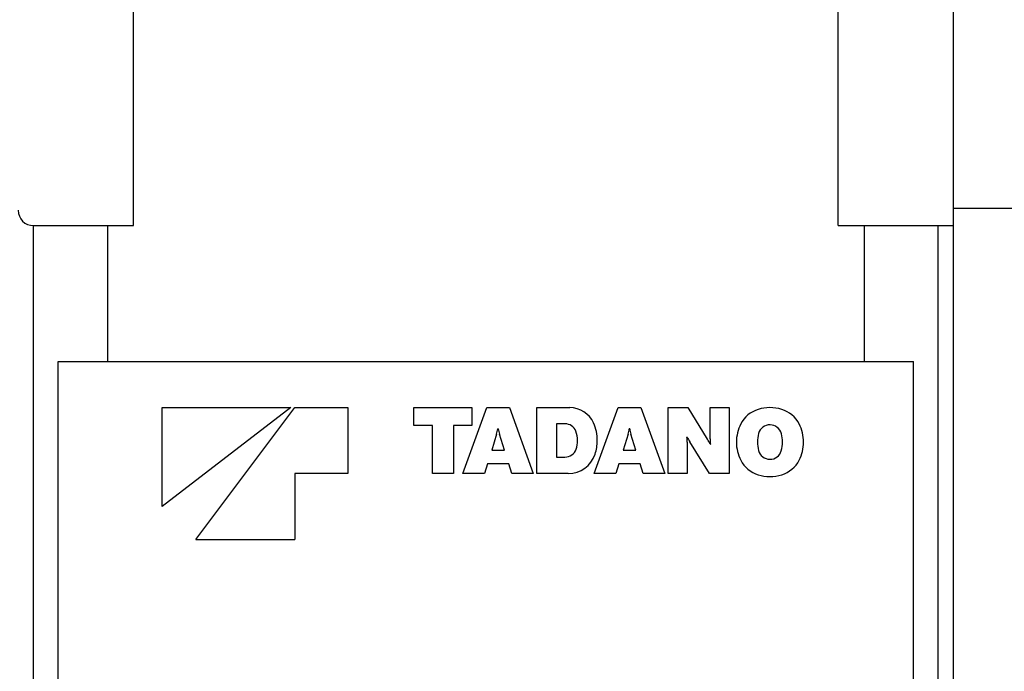
# Model space of a CAD drawing. Extents: x -10362 to 64412, y -29488 to 24295.
# Drawn here: x 8884 to 9524, y 66 to 490 of the extents above; entities that cross this region are included whole.
import ezdxf

# ---------------------------------------------------------------- set-up
doc = ezdxf.new("R2010")
doc.units = 0
doc.layers.get('0').update_dxf_attribs({"linetype": 'CONTINUOUS'})

msp = doc.modelspace()

# ---------------------------------------------------------------- linework, layer by layer
at = {"color": 40, "linetype": 'Continuous'}
for p, q in [((8958.24, 356.3), (8958.24, 761.52)), ((9416.24, 356.3), (9416.24, 761.52)), ((9491.24, -154.63), (9491.24, 634.23)), ((9491.24, 367.56), (10271.24, 367.56)), ((8893.24, 356.3), (8941.24, 356.3)), ((8893.24, -102.04), (8893.24, 356.3)), ((8941.24, 356.3), (8947.24, 356.3)), ((8941.24, 356.3), (8941.24, 267.96)), ((8947.24, 356.3), (8958.24, 356.3)), ((9416.24, 356.3), (9491.24, 356.3)), ((9433.24, 356.3), (9433.24, 267.96)), ((9481.24, -102.04), (9481.24, 356.3)), ((8909.24, -102.04), (8909.24, 267.96)), ((8909.24, 267.96), (9465.24, 267.96)), ((9465.24, -102.04), (9465.24, 267.96)), ((9060.58, 237.97), (8976.74, 173.63)), ((8976.74, 173.63), (8976.74, 237.97)), ((8976.74, 237.97), (9060.58, 237.97)), ((8998.65, 152.18), (9063.13, 237.95)), ((9063.13, 237.95), (9097.53, 237.95)), ((9097.53, 237.95), (9097.53, 195.07)), ((9140.52, 226.34), (9140.52, 237.97)), ((9140.52, 237.97), (9178.11, 237.97)), ((9172.28, 195.07), (9187.84, 237.96)), ((9178.11, 237.97), (9178.11, 226.34)), ((9187.84, 237.96), (9202.53, 237.96)), ((9202.53, 237.96), (9218.08, 195.07)), ((9220.35, 195.07), (9220.35, 237.96)), ((9220.35, 237.96), (9241.83, 237.96)), ((9257.73, 195.07), (9273.28, 237.96)), ((9273.28, 237.96), (9287.97, 237.96)), ((9287.97, 237.96), (9303.53, 195.07)), ((9305.8, 195.07), (9305.8, 237.96)), ((9305.8, 237.96), (9318.54, 237.96)), ((9318.54, 237.96), (9331.2, 217.41)), ((9333.02, 217.6), (9333.02, 237.96)), ((9333.02, 237.96), (9345.33, 237.96)), ((9345.33, 237.96), (9345.33, 195.07)), ((9152.51, 226.34), (9140.52, 226.34)), ((9152.51, 195.08), (9152.51, 226.34)), ((9152.51, 226.34), (9152.51, 226.34)), ((9178.11, 226.34), (9166.12, 226.34)), ((9166.12, 226.34), (9166.12, 195.08)), ((9166.12, 226.34), (9166.12, 226.34)), ((9195.33, 224.17), (9195.03, 224.17)), ((9238.7, 227.41), (9233.1, 227.41)), ((9233.1, 227.4), (9233.1, 227.41)), ((9233.1, 227.4), (9233.1, 205.85)), ((9280.77, 224.17), (9280.48, 224.17)), ((9280.77, 224.17), (9280.77, 224.17)), ((9194.25, 220.71), (9191.05, 210.37)), ((9199.31, 210.37), (9196.1, 220.77)), ((9279.68, 220.69), (9276.5, 210.37)), ((9284.75, 210.37), (9281.54, 220.77)), ((9318.16, 218.78), (9317.92, 218.78)), ((9246.92, 216.52), (9246.92, 216.52)), ((9318.11, 215.55), (9318.11, 195.07)), ((9332.58, 195.07), (9319.88, 215.69)), ((9332.97, 214.25), (9333.21, 214.25)), ((9393.74, 215.56), (9393.74, 215.57)), ((9191.05, 210.37), (9199.31, 210.37)), ((9233.1, 205.85), (9238.64, 205.85)), ((9276.5, 210.37), (9284.75, 210.37)), ((9188.25, 201.32), (9186.32, 195.07)), ((9202.11, 201.33), (9188.25, 201.33)), ((9188.25, 201.32), (9188.25, 201.33)), ((9202.11, 201.32), (9188.25, 201.32)), ((9202.11, 201.32), (9202.11, 201.33)), ((9204.04, 195.07), (9202.11, 201.32)), ((9273.7, 201.32), (9271.77, 195.07)), ((9287.55, 201.32), (9273.7, 201.32)), ((9287.55, 201.32), (9287.55, 201.33)), ((9289.48, 195.07), (9287.55, 201.32)), ((9097.53, 195.07), (9063.13, 195.07)), ((9063.13, 195.07), (9063.13, 152.18)), ((9166.12, 195.08), (9152.51, 195.08)), ((9186.32, 195.07), (9172.28, 195.07)), ((9218.08, 195.07), (9204.04, 195.07)), ((9240.8, 195.07), (9220.35, 195.07)), ((9271.77, 195.07), (9257.73, 195.07)), ((9303.53, 195.07), (9289.48, 195.07)), ((9318.11, 195.07), (9305.8, 195.07)), ((9345.33, 195.07), (9332.58, 195.07)), ((8998.65, 152.18), (9063.13, 152.18))]:
    msp.add_line(p, q, dxfattribs=at)
for centre, start, end in [((8893.24, 366.3), 180, 270), ((9481.24, 366.3), 358.0853, 0)]:
    msp.add_arc(centre, 10, start, end, dxfattribs=at)
for centre, major_axis, start_param, end_param in [((9241.83, 221.15), (-16.85, 0), 3.559295, 4.712389), ((9371.91, 212.1), (-25.93, 0), 4.411073, 5.013687), ((9369.86, 218.69), (-19.01, 0), 5.013687, 5.810873), ((9373.98, 218.68), (-19.01, 0), 3.614602, 4.411646), ((9172.71, 227.4), (-22.55, 0), 2.839704, 2.997406), ((9217.65, 227.4), (-22.55, 0), 0.144188, 0.299029), ((9238.7, 219.86), (-7.56, 0), 3.529282, 4.712389), ((9231.37, 216.52), (-28.3, 0), 3.141643, 3.559295), ((9258.16, 227.4), (-22.55, 0), 2.838742, 2.997406), ((9303.09, 227.4), (-22.55, 0), 0.144167, 0.299008), ((9376.02, 215.55), (-25.93, 0), 5.810871, 6.283187), ((9371.91, 219.14), (-7.64, 0), 3.389015, 6.017886), ((9367.81, 215.56), (-25.93, 0), 3.141593, 3.613905), ((9230.5, 216.52), (-16.42, 0), 3.141628, 3.529282), ((9290.46, 215.55), (-27.65, 0), 3.141593, 3.25905), ((9356.35, 237.96), (-42.76, 0), 0.466402, 0.54932), ((9385.63, 215.55), (-21.82, 0), 6.023696, 6.283193), ((9358.19, 215.55), (-21.82, 0), 3.141601, 3.394824), ((9230.5, 216.52), (-16.42, 0), 2.797332, 3.141628), ((9231.37, 216.52), (-28.3, 0), 2.820907, 3.141643), ((9294.78, 195.07), (-42.76, 0), 3.607995, 3.692736), ((9360.67, 217.49), (-27.65, 0), 6.279184, 6.283194), ((9360.67, 217.49), (-27.65, 0), 0, 0.117457), ((9376.02, 215.55), (-25.93, 0), 0, 0.472318), ((9385.63, 215.55), (-21.82, 0), 0, 0.253216), ((9358.19, 215.55), (-21.82, 0), 2.882086, 3.141601), ((9367.81, 215.56), (-25.93, 0), 2.668905, 3.141593), ((9238.64, 213.61), (-7.78, 0), 1.570796, 2.797332), ((9240.8, 213.39), (-18.36, 0), 1.570796, 2.820907), ((9371.91, 211.96), (-7.64, 0), 0.247376, 2.876246), ((9369.86, 212.41), (-19.01, 0), 0.472317, 1.2695), ((9373.97, 212.41), (-19.01, 0), 1.872111, 2.669276), ((9371.91, 219), (-25.93, 0), 1.2695, 1.872111)]:
    msp.add_ellipse(centre, major_axis=major_axis, ratio=0.997619, start_param=start_param, end_param=end_param, dxfattribs=at)

doc.saveas('drawing.dxf')
